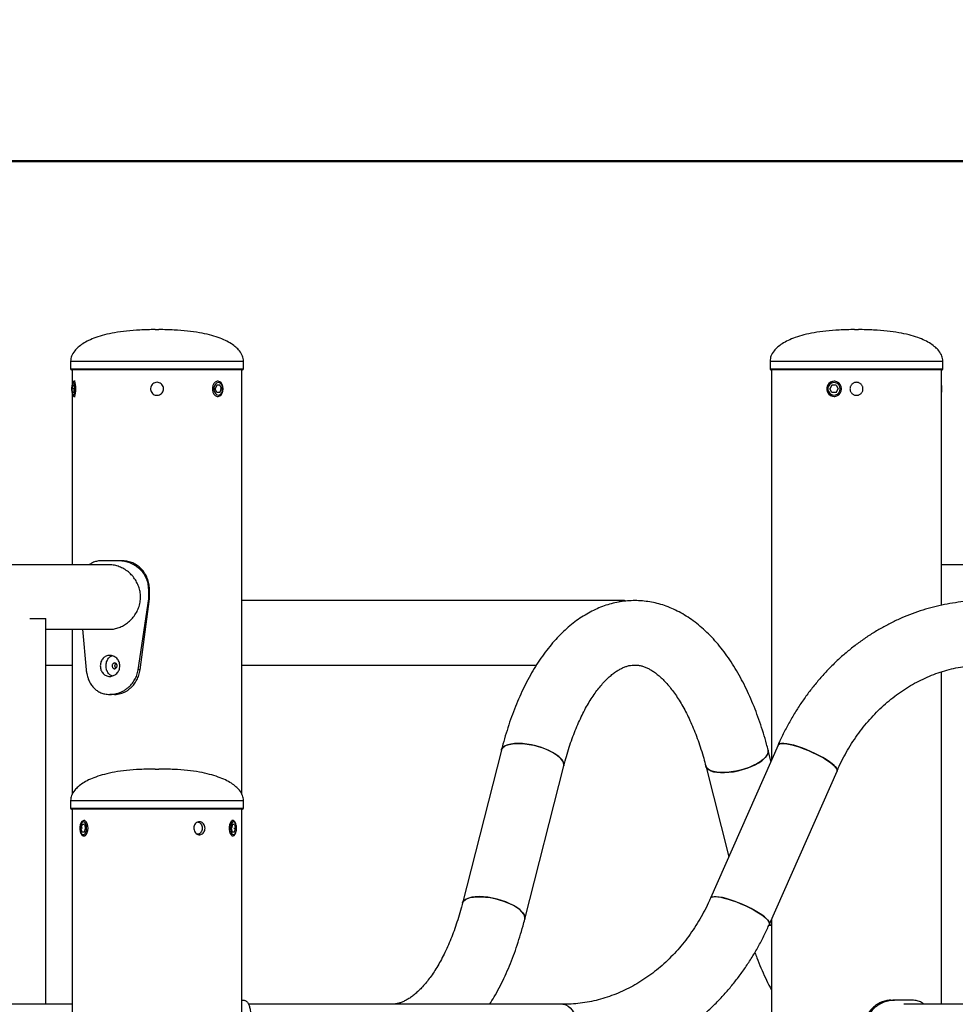
# Model space of a CAD drawing. Units: millimetres. Extents: x 0 to 59.4, y 0 to 42.1.
# Drawn here: x 17 to 18.3, y 11.5 to 12.8 of the extents above; entities that cross this region are included whole.
import ezdxf

# ---------------------------------------------------------------- set-up
doc = ezdxf.new("R2010")
doc.units = ezdxf.units.MM
doc.layers.add('LE_NORM', color=179, linetype='Continuous', lineweight=50)
doc.styles.add('SLDTEXTSTYLE0', font='TXT', dxfattribs={"width": 0.605})
doc.dimstyles.new('SLDDIMSTYLE4', dxfattribs={"dimtxt": 0.35, "dimasz": 0.3, "dimexe": 0, "dimexo": 0.0625, "dimgap": 0.0875, "dimtad": 0, "dimtih": 1, "dimtoh": 1, "dimdec": 0, "dimlfac": 40, "dimrnd": 1e-09, "dimzin": 12, "dimdsep": 46, "dimtxsty": 'SLDTEXTSTYLE0', "dimsah": 1, "dimcen": 0.09, "dimadec": 0, "dimazin": 3, "dimtfac": 1, "dimtofl": 0, "dimtmove": 0, "dimatfit": 3, "dimfxl": 0, "dimfrac": 2, "dimtolj": 1, "dimtzin": 12, "dimarcsym": 0})

# ---------------------------------------------------------------- blocks, each defined once
blk = doc.blocks.new('_D_24')
at = {"layer": 'LE_NORM'}
for p, q in [((16.0709, 12.6019), (26.9176, 12.6019)), ((26.7176, 10.104), (26.7176, 12.6019))]:
    blk.add_line(p, q, dxfattribs=at)
blk.add_solid([(26.7176, 12.6019), (26.6176, 12.3019), (26.8176, 12.3019)], dxfattribs=at)
at = {"layer": 'LE_NORM', "insert": (26.9176, 12.7808), "char_height": 0.35, "attachment_point": 1, "style": 'SLDTEXTSTYLE0'}
blk.add_mtext('223', dxfattribs=at)

msp = doc.modelspace()

# ---------------------------------------------------------------- linework, layer by layer
at = {"color": 7, "linetype": 'Continuous', "lineweight": 25}
for p, q in [((17.2193, 12.3815), (17.2236, 12.3815)), ((17.2236, 12.3815), (17.2243, 12.3815)), ((18.1344, 12.3815), (18.1394, 12.3815)), ((17.1087, 12.3402), (17.1087, 12.3302)), ((17.3349, 12.3302), (17.3349, 12.3402)), ((18.0238, 12.3402), (18.0238, 12.3302)), ((18.25, 12.3302), (18.25, 12.3402)), ((17.3009, 12.329), (17.1099, 12.329)), ((17.1107, 12.329), (17.1107, 12.31)), ((17.3337, 12.329), (17.3009, 12.329)), ((17.3329, 11.773), (17.3329, 12.329)), ((18.2488, 12.329), (18.025, 12.329)), ((18.0258, 12.329), (18.0258, 11.8185)), ((18.248, 12.0208), (18.248, 12.329)), ((17.1114, 12.309), (17.1107, 12.304)), ((17.1119, 12.3128), (17.1112, 12.3113)), ((17.1129, 12.309), (17.1114, 12.309)), ((17.1129, 12.309), (17.1137, 12.304)), ((17.1145, 12.314), (17.1131, 12.314)), ((17.3001, 12.309), (17.298, 12.304)), ((17.3041, 12.309), (17.3001, 12.309)), ((17.3014, 12.314), (17.3004, 12.314)), ((17.3041, 12.309), (17.3062, 12.304)), ((18.1047, 12.309), (18.1019, 12.304)), ((18.1103, 12.309), (18.1047, 12.309)), ((18.1081, 12.314), (18.1078, 12.314)), ((18.1103, 12.309), (18.1131, 12.304)), ((17.1114, 12.299), (17.1107, 12.304)), ((17.1131, 12.304), (17.1107, 12.304)), ((17.1107, 12.298), (17.1107, 12.0736)), ((17.1112, 12.2967), (17.1119, 12.2951)), ((17.1129, 12.299), (17.1114, 12.299)), ((17.1129, 12.299), (17.1137, 12.304)), ((17.1131, 12.294), (17.1145, 12.294)), ((17.3001, 12.299), (17.298, 12.304)), ((17.3041, 12.299), (17.3001, 12.299)), ((17.3004, 12.294), (17.3014, 12.294)), ((17.3041, 12.299), (17.3062, 12.304)), ((17.3044, 12.304), (17.3062, 12.304)), ((18.1047, 12.299), (18.1019, 12.304)), ((18.1026, 12.304), (18.1019, 12.304)), ((18.1103, 12.299), (18.1047, 12.299)), ((18.1078, 12.294), (18.1081, 12.294)), ((18.1103, 12.299), (18.1131, 12.304)), ((17.16, 12.0736), (16.0829, 12.0736)), ((17.172, 12.079), (17.1487, 12.079)), ((17.177, 12.079), (17.172, 12.079)), ((18.4435, 12.0736), (18.248, 12.0736)), ((17.2109, 12.029), (17.2109, 12.0415)), ((17.212, 12.0415), (17.2109, 12.0415)), ((17.212, 12.029), (17.212, 12.0415)), ((17.1972, 11.9363), (17.2109, 12.029)), ((17.1996, 11.9363), (17.212, 12.029)), ((17.212, 12.029), (17.2109, 12.029)), ((17.832, 12.0269), (17.3329, 12.0269)), ((17.0555, 12.0033), (17.0762, 12.0033)), ((17.0762, 11.4986), (17.0762, 12.0033)), ((17.0762, 11.9894), (17.16, 11.9894)), ((17.1107, 11.9894), (17.1107, 11.773)), ((17.1243, 11.9894), (17.1291, 11.9364)), ((17.0762, 11.9426), (17.1107, 11.9426)), ((17.1996, 11.9363), (17.1972, 11.9363)), ((17.3329, 11.9426), (17.7182, 11.9426)), ((18.248, 11.4986), (18.248, 11.9337)), ((17.1599, 11.904), (17.1599, 11.904)), ((17.1662, 11.904), (17.1599, 11.904)), ((17.6723, 11.8313), (17.6213, 11.6308)), ((18.0343, 11.8379), (17.9459, 11.6374)), ((18.025, 11.8168), (18.0213, 11.8313)), ((17.2193, 11.8065), (17.224, 11.8065)), ((17.224, 11.8065), (17.2243, 11.8065)), ((17.7029, 11.61), (17.754, 11.8105)), ((17.9397, 11.8105), (17.9699, 11.6918)), ((18.023, 11.6034), (18.1114, 11.8039)), ((17.1087, 11.7652), (17.1087, 11.7552)), ((17.3349, 11.7552), (17.3349, 11.7652)), ((17.3204, 11.754), (17.1099, 11.754)), ((17.1107, 11.754), (17.1107, 11.7375)), ((17.3337, 11.754), (17.3204, 11.754)), ((17.3329, 5.849), (17.3329, 11.754)), ((17.1274, 11.739), (17.1262, 11.739)), ((17.321, 11.739), (17.3198, 11.739)), ((17.1238, 11.734), (17.1223, 11.729)), ((17.1238, 11.724), (17.1223, 11.729)), ((17.1245, 11.729), (17.1223, 11.729)), ((17.1269, 11.734), (17.1238, 11.734)), ((17.1269, 11.734), (17.1284, 11.729)), ((17.1269, 11.724), (17.1284, 11.729)), ((17.3205, 11.734), (17.3191, 11.729)), ((17.3205, 11.724), (17.3191, 11.729)), ((17.3232, 11.734), (17.3205, 11.734)), ((17.3224, 11.729), (17.3246, 11.729)), ((17.3232, 11.734), (17.3246, 11.729)), ((17.3232, 11.724), (17.3246, 11.729)), ((17.3255, 11.7321), (17.3254, 11.7327)), ((17.3254, 11.7253), (17.3255, 11.7259)), ((17.1107, 11.7206), (17.1107, 5.8931)), ((17.1269, 11.724), (17.1238, 11.724)), ((17.1262, 11.719), (17.1274, 11.719)), ((17.3198, 11.719), (17.321, 11.719)), ((17.3232, 11.724), (17.3205, 11.724)), ((18.0258, 11.6097), (18.0258, 10.104)), ((18.0222, 11.6018), (18.0258, 11.6023)), ((17.1107, 11.4986), (16.0336, 11.4986)), ((17.3329, 11.504), (17.335, 11.504)), ((17.7529, 11.4986), (17.3416, 11.4986)), ((18.1817, 11.504), (18.1867, 11.504)), ((18.21, 11.504), (18.1867, 11.504)), ((18.6574, 11.4986), (18.1987, 11.4986))]:
    msp.add_line(p, q, dxfattribs=at)
at = {"color": 8, "linetype": 'Continuous', "lineweight": 25}
for p, q in [((17.1087, 12.3402), (17.3018, 12.3402)), ((17.1087, 12.3302), (17.3018, 12.3302)), ((17.3018, 12.3402), (17.3349, 12.3402)), ((17.3018, 12.3302), (17.3349, 12.3302)), ((18.0238, 12.3402), (18.25, 12.3402)), ((18.0238, 12.3302), (18.25, 12.3302)), ((17.1087, 11.7652), (17.3215, 11.7652)), ((17.3215, 11.7652), (17.3349, 11.7652)), ((17.1087, 11.7552), (17.3215, 11.7552)), ((17.3215, 11.7552), (17.3349, 11.7552)), ((17.2742, 11.7215), (17.2771, 11.7215))]:
    msp.add_line(p, q, dxfattribs=at)
at = {"color": 7, "linetype": 'Continuous', "lineweight": 25, "flags": 128}
for points in [[(17.1143, 12.304), (17.1142, 12.3067), (17.1138, 12.3091), (17.1133, 12.3109), (17.1127, 12.312), (17.112, 12.3122), (17.1113, 12.3116), (17.1107, 12.3101), (17.1103, 12.3079), (17.11, 12.3054), (17.11, 12.3026), (17.1103, 12.3001), (17.1107, 12.2979), (17.1113, 12.2964), (17.112, 12.2957), (17.1127, 12.296), (17.1133, 12.2971), (17.1138, 12.2989), (17.1142, 12.3013), (17.1143, 12.304)], [(17.1157, 12.304), (17.1156, 12.3069), (17.1153, 12.3096), (17.1147, 12.3118), (17.1141, 12.3133), (17.1133, 12.314), (17.1125, 12.3137), (17.1119, 12.3128)], [(17.3085, 12.304), (17.3081, 12.3069), (17.3072, 12.3096), (17.3058, 12.3118), (17.304, 12.3133), (17.3019, 12.314), (17.2998, 12.3137), (17.2979, 12.3127), (17.2962, 12.3108), (17.295, 12.3083), (17.2944, 12.3055), (17.2944, 12.3025), (17.295, 12.2997), (17.2962, 12.2972), (17.2979, 12.2953), (17.2998, 12.2942), (17.3019, 12.294), (17.304, 12.2947), (17.3058, 12.2962), (17.3072, 12.2984), (17.3081, 12.301), (17.3085, 12.304)], [(17.3079, 12.304), (17.3076, 12.3067), (17.3067, 12.3091), (17.3053, 12.3109), (17.3035, 12.312), (17.3016, 12.3122), (17.2997, 12.3116), (17.2981, 12.3101), (17.2969, 12.3079), (17.2963, 12.3054), (17.2963, 12.3026), (17.2969, 12.3001), (17.2981, 12.2979), (17.2997, 12.2964), (17.3016, 12.2957), (17.3035, 12.296), (17.3053, 12.2971), (17.3067, 12.2989), (17.3076, 12.3013), (17.3079, 12.304)], [(18.1174, 12.304), (18.117, 12.3069), (18.1157, 12.3096), (18.1138, 12.3118), (18.1113, 12.3133), (18.1085, 12.314), (18.1056, 12.3137), (18.1029, 12.3127), (18.1007, 12.3108), (18.0991, 12.3083), (18.0982, 12.3055), (18.0982, 12.3025), (18.0991, 12.2997), (18.1007, 12.2972), (18.1029, 12.2953), (18.1056, 12.2942), (18.1085, 12.294), (18.1113, 12.2947), (18.1138, 12.2962), (18.1157, 12.2984), (18.117, 12.301), (18.1174, 12.304)], [(18.1155, 12.304), (18.1151, 12.3067), (18.1138, 12.3091), (18.1119, 12.3109), (18.1095, 12.312), (18.1068, 12.3122), (18.1043, 12.3116), (18.1021, 12.3101), (18.1005, 12.3079), (18.0996, 12.3054), (18.0996, 12.3026), (18.1005, 12.3001), (18.1021, 12.2979), (18.1043, 12.2964), (18.1068, 12.2957), (18.1095, 12.296), (18.1119, 12.2971), (18.1138, 12.2989), (18.1151, 12.3013), (18.1155, 12.304)], [(17.1119, 12.2951), (17.1125, 12.2942), (17.1133, 12.294), (17.1141, 12.2947), (17.1147, 12.2962), (17.1153, 12.2984), (17.1156, 12.301), (17.1157, 12.304)], [(17.6944, 11.84), (17.6893, 11.8398), (17.6847, 11.8392), (17.6807, 11.8382), (17.6774, 11.8368), (17.6748, 11.8351), (17.6731, 11.8331), (17.6723, 11.8313)], [(17.6723, 11.8313), (17.6726, 11.832), (17.6739, 11.8341), (17.676, 11.836), (17.6789, 11.8375), (17.6826, 11.8387), (17.6869, 11.8395), (17.6918, 11.8399), (17.6971, 11.8399), (17.7028, 11.8395), (17.7086, 11.8387), (17.7146, 11.8375), (17.7206, 11.836), (17.7264, 11.8341), (17.7319, 11.832), (17.737, 11.8296), (17.7416, 11.827), (17.7456, 11.8243), (17.7489, 11.8216), (17.7515, 11.8188), (17.7532, 11.816), (17.7541, 11.8134), (17.7541, 11.8109), (17.754, 11.8105)], [(17.754, 11.8105), (17.7542, 11.8121), (17.7537, 11.8147), (17.7524, 11.8174), (17.7503, 11.8202), (17.7474, 11.823), (17.7437, 11.8257), (17.7394, 11.8283), (17.7345, 11.8308), (17.7292, 11.8331), (17.7235, 11.8351), (17.7176, 11.8368), (17.7116, 11.8382), (17.7057, 11.8392), (17.6999, 11.8398), (17.6944, 11.84)], [(17.9397, 11.8105), (17.9399, 11.8097), (17.9412, 11.8076), (17.9433, 11.8057), (17.9463, 11.8042), (17.9499, 11.803), (17.9542, 11.8022), (17.9591, 11.8018), (17.9644, 11.8018), (17.9701, 11.8022), (17.976, 11.803), (17.982, 11.8042), (17.9879, 11.8057), (17.9937, 11.8076), (17.9992, 11.8097), (18.0043, 11.8121), (18.009, 11.8147), (18.013, 11.8174), (18.0163, 11.8202), (18.0188, 11.823), (18.0205, 11.8257), (18.0214, 11.8283), (18.0214, 11.8308), (18.0213, 11.8313)], [(18.0213, 11.8313), (18.0215, 11.8296), (18.0211, 11.827), (18.0198, 11.8243), (18.0176, 11.8216), (18.0147, 11.8188), (18.011, 11.816), (18.0067, 11.8134), (18.0018, 11.8109), (17.9965, 11.8086), (17.9909, 11.8066), (17.985, 11.8049), (17.979, 11.8036), (17.973, 11.8026), (17.9672, 11.802), (17.9617, 11.8018)], [(18.0343, 11.8379), (18.0345, 11.8382), (18.0356, 11.8392), (18.0376, 11.8398), (18.0403, 11.84)], [(18.1114, 11.8039), (18.1116, 11.8049), (18.1111, 11.8066), (18.1098, 11.8086), (18.1077, 11.8109), (18.1049, 11.8134), (18.1014, 11.816), (18.0973, 11.8188), (18.0927, 11.8216), (18.0876, 11.8243), (18.0823, 11.827), (18.0767, 11.8296), (18.071, 11.832), (18.0654, 11.8341), (18.06, 11.836), (18.0548, 11.8375), (18.05, 11.8387), (18.0457, 11.8395), (18.0419, 11.8399), (18.0389, 11.8399), (18.0365, 11.8395), (18.0349, 11.8387), (18.0343, 11.8379)], [(18.0403, 11.84), (18.0437, 11.8398), (18.0478, 11.8392), (18.0523, 11.8382), (18.0573, 11.8368), (18.0627, 11.8351), (18.0682, 11.8331), (18.0739, 11.8308), (18.0795, 11.8283), (18.085, 11.8257), (18.0902, 11.823), (18.0951, 11.8202), (18.0994, 11.8174), (18.1033, 11.8147), (18.1064, 11.8121), (18.1089, 11.8097), (18.1106, 11.8076), (18.1114, 11.8057), (18.1115, 11.8042), (18.1114, 11.8039)], [(17.9617, 11.8018), (17.9566, 11.802), (17.952, 11.8026), (17.948, 11.8036), (17.9447, 11.8049), (17.9422, 11.8066), (17.9404, 11.8086), (17.9397, 11.8105)], [(17.1315, 11.729), (17.1312, 11.7319), (17.1305, 11.7346), (17.1295, 11.7368), (17.1281, 11.7383), (17.1266, 11.739), (17.125, 11.7387), (17.1235, 11.7377), (17.1223, 11.7358), (17.1214, 11.7333), (17.121, 11.7305), (17.121, 11.7275), (17.1214, 11.7247), (17.1223, 11.7222), (17.1235, 11.7203), (17.125, 11.7192), (17.1266, 11.719), (17.1281, 11.7197), (17.1295, 11.7212), (17.1305, 11.7234), (17.1312, 11.726), (17.1315, 11.729)], [(17.3254, 11.7327), (17.3249, 11.7346), (17.3239, 11.7368), (17.3227, 11.7383), (17.3214, 11.739), (17.3199, 11.7387), (17.3186, 11.7377), (17.3175, 11.7358), (17.3167, 11.7333), (17.3163, 11.7305), (17.3163, 11.7275), (17.3167, 11.7247), (17.3175, 11.7222), (17.3186, 11.7203), (17.3199, 11.7192), (17.3214, 11.719), (17.3227, 11.7197), (17.3239, 11.7212), (17.3249, 11.7234), (17.3254, 11.7253)], [(17.1297, 11.729), (17.1295, 11.7317), (17.1288, 11.7341), (17.1277, 11.7359), (17.1264, 11.737), (17.125, 11.7372), (17.1236, 11.7366), (17.1224, 11.7351), (17.1215, 11.7329), (17.121, 11.7304), (17.121, 11.7276), (17.1215, 11.7251), (17.1224, 11.7229), (17.1236, 11.7214), (17.125, 11.7207), (17.1264, 11.721), (17.1277, 11.7221), (17.1288, 11.7239), (17.1295, 11.7263), (17.1297, 11.729)], [(17.3258, 11.729), (17.3256, 11.7317), (17.325, 11.7341), (17.324, 11.7359), (17.3228, 11.737), (17.3216, 11.7372), (17.3203, 11.7366), (17.3192, 11.7351), (17.3184, 11.7329), (17.318, 11.7304), (17.318, 11.7276), (17.3184, 11.7251), (17.3192, 11.7229), (17.3203, 11.7214), (17.3216, 11.7207), (17.3228, 11.721), (17.324, 11.7221), (17.325, 11.7239), (17.3256, 11.7263), (17.3258, 11.729)], [(17.6433, 11.6395), (17.6382, 11.6393), (17.6336, 11.6387), (17.6296, 11.6377), (17.6263, 11.6363), (17.6238, 11.6346), (17.6221, 11.6326), (17.6213, 11.6308)], [(17.6213, 11.6308), (17.6215, 11.6315), (17.6228, 11.6336), (17.6249, 11.6355), (17.6279, 11.637), (17.6315, 11.6382), (17.6358, 11.639), (17.6407, 11.6394), (17.646, 11.6394), (17.6517, 11.639), (17.6576, 11.6382), (17.6636, 11.637), (17.6695, 11.6355), (17.6753, 11.6336), (17.6808, 11.6315), (17.686, 11.6291), (17.6906, 11.6265), (17.6946, 11.6238), (17.6979, 11.6211), (17.7004, 11.6183), (17.7021, 11.6155), (17.703, 11.6129), (17.703, 11.6104), (17.7029, 11.61)], [(17.7029, 11.61), (17.7031, 11.6116), (17.7027, 11.6142), (17.7014, 11.6169), (17.6992, 11.6197), (17.6963, 11.6225), (17.6926, 11.6252), (17.6883, 11.6278), (17.6835, 11.6303), (17.6781, 11.6326), (17.6725, 11.6346), (17.6666, 11.6363), (17.6606, 11.6377), (17.6546, 11.6387), (17.6488, 11.6393), (17.6433, 11.6395)], [(17.9459, 11.6374), (17.946, 11.6377), (17.9472, 11.6387), (17.9492, 11.6393), (17.9519, 11.6395)], [(18.023, 11.6034), (18.0231, 11.6044), (18.0227, 11.6061), (18.0214, 11.6081), (18.0193, 11.6104), (18.0165, 11.6129), (18.013, 11.6155), (18.0089, 11.6183), (18.0043, 11.6211), (17.9992, 11.6238), (17.9938, 11.6265), (17.9883, 11.6291), (17.9826, 11.6315), (17.977, 11.6336), (17.9716, 11.6355), (17.9664, 11.637), (17.9616, 11.6382), (17.9573, 11.639), (17.9535, 11.6394), (17.9505, 11.6394), (17.9481, 11.639), (17.9465, 11.6382), (17.9459, 11.6374)], [(17.9519, 11.6395), (17.9553, 11.6393), (17.9593, 11.6387), (17.9639, 11.6377), (17.9689, 11.6363), (17.9743, 11.6346), (17.9798, 11.6326), (17.9855, 11.6303), (17.9911, 11.6278), (17.9966, 11.6252), (18.0018, 11.6225), (18.0066, 11.6197), (18.011, 11.6169), (18.0148, 11.6142), (18.018, 11.6116), (18.0205, 11.6092), (18.0221, 11.6071), (18.023, 11.6052), (18.0231, 11.6037), (18.023, 11.6034)], [(18.0258, 11.6023), (18.0241, 11.6021), (18.0223, 11.6018)], [(17.7529, 11.4986), (17.7537, 11.4986), (17.7567, 11.4979), (17.7597, 11.4964), (17.7625, 11.494), (17.7651, 11.4908), (17.7675, 11.4868), (17.7696, 11.4822), (17.7713, 11.4771), (17.7726, 11.4715), (17.7734, 11.4656), (17.7739, 11.4596), (17.7739, 11.4534), (17.7734, 11.4473), (17.7726, 11.4414), (17.7713, 11.4359), (17.7696, 11.4307), (17.7675, 11.4262), (17.7651, 11.4222), (17.7625, 11.419), (17.7597, 11.4166), (17.7567, 11.4151), (17.7537, 11.4144), (17.7529, 11.4144)]]:
    msp.add_lwpolyline(points, dxfattribs=at)
at = {"color": 7, "linetype": 'Continuous', "lineweight": 25}
for centre, radius, start, end in [((17.1099, 12.3302), 0.00125, 180, 270), ((17.3337, 12.3302), 0.00125, 270, 0), ((18.025, 12.3302), 0.00125, 180, 270), ((18.2488, 12.3302), 0.00125, 270, 0), ((18.2227, 12.304), 0.026, 346.5773, 13.4227), ((18.2109, 12.304), 0.0373, 354.6489, 5.3511), ((17.832, 12.0158), 0.0111, 71.3897, 119.2053), ((17.1099, 11.7552), 0.00125, 180, 270), ((17.3337, 11.7552), 0.00125, 270, 0)]:
    msp.add_arc(centre, radius, start, end, dxfattribs=at)
for points, knots in [([(17.2193, 12.3815), (17.2127, 12.3814), (17.2001, 12.3812), (17.1824, 12.3798), (17.1669, 12.3777), (17.1536, 12.3748), (17.1422, 12.3714), (17.1326, 12.3675), (17.1249, 12.3633), (17.1187, 12.3587), (17.1136, 12.3535), (17.1096, 12.3474), (17.109, 12.3425), (17.1087, 12.3402)], [0, 0, 0, 0, 0.1579233, 0.2978142, 0.420971, 0.5287034, 0.6223371, 0.7032191, 0.7727244, 0.8322636, 0.8832894, 0.9469987, 1, 1, 1, 1]), ([(17.3349, 12.3402), (17.3347, 12.3425), (17.334, 12.3474), (17.3301, 12.3535), (17.3249, 12.3587), (17.3188, 12.3633), (17.311, 12.3675), (17.3015, 12.3714), (17.2901, 12.3748), (17.2767, 12.3777), (17.2612, 12.3798), (17.2435, 12.3812), (17.231, 12.3814), (17.2243, 12.3815)], [0, 0, 0, 0, 0.053001, 0.116711, 0.167736, 0.227276, 0.296781, 0.377663, 0.471297, 0.579029, 0.702186, 0.842077, 1, 1, 1, 1]), ([(18.1344, 12.3815), (18.1277, 12.3814), (18.1152, 12.3812), (18.0975, 12.3798), (18.082, 12.3777), (18.0686, 12.3748), (18.0572, 12.3714), (18.0477, 12.3675), (18.0399, 12.3633), (18.0338, 12.3587), (18.0286, 12.3535), (18.0246, 12.3474), (18.024, 12.3425), (18.0238, 12.3402)], [0, 0, 0, 0, 0.157923, 0.297814, 0.420971, 0.528703, 0.622337, 0.703219, 0.772724, 0.832264, 0.883289, 0.946999, 1, 1, 1, 1]), ([(18.25, 12.3402), (18.2497, 12.3425), (18.2491, 12.3474), (18.2451, 12.3535), (18.24, 12.3587), (18.2338, 12.3633), (18.2261, 12.3675), (18.2165, 12.3714), (18.2051, 12.3748), (18.1918, 12.3777), (18.1763, 12.3798), (18.1586, 12.3812), (18.146, 12.3814), (18.1394, 12.3815)], [0, 0, 0, 0, 0.0530013, 0.1167106, 0.1677364, 0.2272756, 0.2967809, 0.3776629, 0.4712966, 0.579029, 0.7021858, 0.8420767, 1, 1, 1, 1]), ([(17.2303, 12.304), (17.2302, 12.303), (17.23, 12.3011), (17.2286, 12.2986), (17.2264, 12.2967), (17.2237, 12.2955), (17.2208, 12.2954), (17.218, 12.2962), (17.2157, 12.2979), (17.214, 12.3003), (17.2132, 12.3031), (17.2134, 12.306), (17.2145, 12.3086), (17.2164, 12.3108), (17.219, 12.3122), (17.2219, 12.3127), (17.2247, 12.3121), (17.2273, 12.3107), (17.2292, 12.3086), (17.2302, 12.3062), (17.2303, 12.3046), (17.2303, 12.304)], [0, 0, 0, 0, 0.053582, 0.10716, 0.160836, 0.214577, 0.268211, 0.321734, 0.375314, 0.429031, 0.482752, 0.536336, 0.589857, 0.643486, 0.697226, 0.750907, 0.804452, 0.857995, 0.911674, 0.965414, 1, 1, 1, 1]), ([(18.1454, 12.304), (18.1454, 12.3034), (18.1453, 12.3029), (18.1451, 12.3018), (18.1449, 12.3012), (18.1445, 12.3002), (18.1443, 12.2997), (18.1436, 12.2988), (18.1433, 12.2984), (18.1425, 12.2976), (18.1421, 12.2972), (18.1411, 12.2966), (18.1406, 12.2964), (18.1396, 12.2959), (18.1391, 12.2958), (18.138, 12.2955), (18.1374, 12.2955), (18.1363, 12.2955), (18.1358, 12.2955), (18.1347, 12.2958), (18.1341, 12.2959), (18.1331, 12.2963), (18.1326, 12.2966), (18.1317, 12.2972), (18.1313, 12.2976), (18.1305, 12.2984), (18.1301, 12.2988), (18.1295, 12.2997), (18.1292, 12.3002), (18.1288, 12.3012), (18.1287, 12.3018), (18.1284, 12.3029), (18.1284, 12.3034), (18.1284, 12.3045), (18.1284, 12.3051), (18.1287, 12.3062), (18.1288, 12.3067), (18.1292, 12.3078), (18.1295, 12.3082), (18.1301, 12.3092), (18.1305, 12.3096), (18.1313, 12.3104), (18.1317, 12.3107), (18.1326, 12.3114), (18.1331, 12.3116), (18.1341, 12.3121), (18.1347, 12.3122), (18.1358, 12.3124), (18.1363, 12.3125), (18.1374, 12.3125), (18.138, 12.3124), (18.1391, 12.3122), (18.1396, 12.3121), (18.1406, 12.3116), (18.1411, 12.3114), (18.1421, 12.3108), (18.1425, 12.3104), (18.1433, 12.3096), (18.1436, 12.3092), (18.1443, 12.3083), (18.1445, 12.3078), (18.1449, 12.3067), (18.1451, 12.3062), (18.1453, 12.3051), (18.1454, 12.3046), (18.1454, 12.304)], [0, 0, 0, 0, 0.03125, 0.03125, 0.0625, 0.0625, 0.09375, 0.09375, 0.125, 0.125, 0.15625, 0.15625, 0.1875, 0.1875, 0.21875, 0.21875, 0.25, 0.25, 0.28125, 0.28125, 0.3125, 0.3125, 0.34375, 0.34375, 0.375, 0.375, 0.40625, 0.40625, 0.4375, 0.4375, 0.46875, 0.46875, 0.5, 0.5, 0.53125, 0.53125, 0.5625, 0.5625, 0.59375, 0.59375, 0.625, 0.625, 0.65625, 0.65625, 0.6875, 0.6875, 0.71875, 0.71875, 0.75, 0.75, 0.78125, 0.78125, 0.8125, 0.8125, 0.84375, 0.84375, 0.875, 0.875, 0.90625, 0.90625, 0.9375, 0.9375, 0.96875, 0.96875, 1, 1, 1, 1]), ([(17.1487, 12.079), (17.1476, 12.0789), (17.1454, 12.0788), (17.1425, 12.0783), (17.1398, 12.0775), (17.1366, 12.0762), (17.1345, 12.0746), (17.1332, 12.0736)], [0, 0, 0, 0, 0.20664, 0.367717, 0.530545, 0.708197, 1, 1, 1, 1]), ([(17.16, 11.9895), (17.1611, 11.9895), (17.1641, 11.9894), (17.1692, 11.9905), (17.1751, 11.9926), (17.1808, 11.9958), (17.1861, 12), (17.1909, 12.0051), (17.1949, 12.011), (17.198, 12.0176), (17.1998, 12.0245), (17.2004, 12.0316), (17.1998, 12.0385), (17.198, 12.0451), (17.1953, 12.0512), (17.1916, 12.057), (17.187, 12.0622), (17.1816, 12.0666), (17.1756, 12.0701), (17.1693, 12.0725), (17.164, 12.0736), (17.161, 12.0735), (17.16, 12.0735)], [0, 0, 0, 0, 0.028039, 0.07799, 0.129357, 0.180036, 0.232054, 0.28519, 0.339815, 0.393666, 0.449229, 0.500552, 0.55348, 0.603028, 0.653929, 0.705139, 0.757696, 0.811429, 0.866733, 0.920047, 0.975066, 1, 1, 1, 1]), ([(17.2109, 12.0415), (17.2108, 12.043), (17.2107, 12.0456), (17.2101, 12.0494), (17.2091, 12.0528), (17.2073, 12.0575), (17.204, 12.063), (17.1989, 12.0686), (17.193, 12.0731), (17.1864, 12.0764), (17.1793, 12.0785), (17.1745, 12.0788), (17.172, 12.079)], [0, 0, 0, 0, 0.072157, 0.129261, 0.187017, 0.249596, 0.374501, 0.500238, 0.621566, 0.742569, 0.867438, 1, 1, 1, 1]), ([(17.212, 12.0415), (17.2119, 12.043), (17.2118, 12.0456), (17.2113, 12.0494), (17.2104, 12.0528), (17.2087, 12.0574), (17.2058, 12.0629), (17.2013, 12.0686), (17.196, 12.0731), (17.1901, 12.0763), (17.1837, 12.0784), (17.1793, 12.0788), (17.177, 12.079)], [0, 0, 0, 0, 0.076128, 0.136273, 0.196808, 0.261985, 0.390498, 0.517287, 0.637182, 0.754569, 0.874051, 1, 1, 1, 1]), ([(18.0213, 11.8313), (18.0206, 11.8339), (18.0187, 11.8414), (18.0151, 11.8537), (18.0105, 11.8679), (18.0055, 11.8817), (18.0002, 11.8951), (17.9944, 11.908), (17.9882, 11.9205), (17.9817, 11.9324), (17.9748, 11.9439), (17.9675, 11.9547), (17.9598, 11.9649), (17.9518, 11.9745), (17.9434, 11.9833), (17.9347, 11.9914), (17.9258, 11.9987), (17.9166, 12.0052), (17.9073, 12.0108), (17.8978, 12.0156), (17.8882, 12.0196), (17.8786, 12.0227), (17.8689, 12.0249), (17.8592, 12.0263), (17.8495, 12.027), (17.8398, 12.0268), (17.8303, 12.0258), (17.8208, 12.0241), (17.8114, 12.0216), (17.8021, 12.0183), (17.7929, 12.0142), (17.7839, 12.0094), (17.775, 12.0038), (17.7662, 11.9975), (17.7577, 11.9903), (17.7494, 11.9824), (17.7413, 11.9738), (17.7335, 11.9644), (17.7259, 11.9543), (17.7187, 11.9436), (17.7118, 11.9323), (17.7053, 11.9203), (17.6992, 11.9079), (17.6934, 11.8949), (17.688, 11.8815), (17.6831, 11.8677), (17.6785, 11.8535), (17.6749, 11.8413), (17.673, 11.8338), (17.6723, 11.8313)], [0, 0, 0, 0, 0.011847, 0.034283, 0.05677, 0.079319, 0.101933, 0.124616, 0.147367, 0.170181, 0.193046, 0.215945, 0.238836, 0.261669, 0.284386, 0.306917, 0.329188, 0.351135, 0.372708, 0.393882, 0.41466, 0.435068, 0.455154, 0.47498, 0.494618, 0.514145, 0.533637, 0.553152, 0.57277, 0.592565, 0.612605, 0.632945, 0.65363, 0.674683, 0.696105, 0.717876, 0.739956, 0.762286, 0.784805, 0.807448, 0.830162, 0.852897, 0.875615, 0.898296, 0.920927, 0.943504, 0.966024, 0.988489, 1, 1, 1, 1]), ([(18.3118, 12.0267), (18.3111, 12.0267), (18.3056, 12.027), (18.2952, 12.0268), (18.2807, 12.026), (18.2663, 12.0243), (18.2519, 12.0218), (18.2377, 12.0186), (18.2236, 12.0146), (18.2097, 12.0098), (18.196, 12.0043), (18.1826, 11.998), (18.1695, 11.991), (18.1566, 11.9833), (18.1441, 11.975), (18.132, 11.9659), (18.1202, 11.9562), (18.1089, 11.9458), (18.098, 11.9349), (18.0877, 11.9233), (18.0778, 11.9112), (18.0684, 11.8986), (18.0596, 11.8855), (18.0514, 11.8719), (18.0437, 11.8578), (18.0381, 11.8464), (18.0351, 11.8397), (18.0343, 11.8379)], [0, 0, 0, 0, 0.005846, 0.048028, 0.090203, 0.132377, 0.174561, 0.216761, 0.258988, 0.301247, 0.343546, 0.38589, 0.428284, 0.47073, 0.513231, 0.555788, 0.5984, 0.641066, 0.683784, 0.726552, 0.769367, 0.812224, 0.855121, 0.898054, 0.941018, 0.984011, 1, 1, 1, 1]), ([(17.1476, 11.9415), (17.1476, 11.9424), (17.1477, 11.9443), (17.1484, 11.9469), (17.1496, 11.9494), (17.1517, 11.9521), (17.1551, 11.9546), (17.1599, 11.9555), (17.1649, 11.9546), (17.1685, 11.9521), (17.1709, 11.9494), (17.1722, 11.9469), (17.173, 11.9443), (17.1732, 11.9415), (17.173, 11.9387), (17.1722, 11.936), (17.1709, 11.9336), (17.1685, 11.9309), (17.1649, 11.9283), (17.1599, 11.9274), (17.1551, 11.9283), (17.1517, 11.9309), (17.1496, 11.9336), (17.1484, 11.936), (17.1477, 11.9387), (17.1476, 11.9405), (17.1476, 11.9415)], [0, 0, 0, 0, 0.031547, 0.061961, 0.092735, 0.125312, 0.187028, 0.250004, 0.312887, 0.37468, 0.407217, 0.437989, 0.46842, 0.500006, 0.531524, 0.56193, 0.592725, 0.625332, 0.687013, 0.749977, 0.812884, 0.874739, 0.907297, 0.938051, 0.968453, 1, 1, 1, 1]), ([(17.1551, 11.9415), (17.1553, 11.9433), (17.1555, 11.947), (17.1582, 11.9514), (17.1609, 11.9542), (17.1628, 11.9545), (17.1633, 11.9546)], [0, 0, 0, 0, 0.310984, 0.6190837, 0.9092667, 1, 1, 1, 1]), ([(17.1695, 11.9415), (17.1695, 11.9411), (17.1694, 11.9402), (17.1689, 11.9391), (17.168, 11.9383), (17.167, 11.9378), (17.1659, 11.9377), (17.1648, 11.9381), (17.1639, 11.9388), (17.1633, 11.9399), (17.163, 11.9411), (17.1631, 11.9424), (17.1635, 11.9435), (17.1642, 11.9445), (17.1652, 11.9451), (17.1663, 11.9453), (17.1674, 11.9451), (17.1684, 11.9445), (17.1691, 11.9435), (17.1695, 11.9424), (17.1695, 11.9418), (17.1695, 11.9415)], [0, 0, 0, 0, 0.053668, 0.107335, 0.161021, 0.21472, 0.268398, 0.322055, 0.375722, 0.429417, 0.483111, 0.53678, 0.590436, 0.644113, 0.697812, 0.751499, 0.805159, 0.85882, 0.912507, 0.966206, 1, 1, 1, 1]), ([(17.1682, 11.9385), (17.168, 11.9386), (17.1675, 11.9389), (17.1671, 11.9399), (17.1667, 11.9411), (17.1668, 11.9424), (17.1673, 11.9435), (17.1677, 11.9443), (17.1681, 11.9445), (17.1681, 11.9445)], [0, 0, 0, 0, 0.08929, 0.266994, 0.444699, 0.622304, 0.799862, 0.977502, 1, 1, 1, 1]), ([(17.1291, 11.9364), (17.1294, 11.9347), (17.1298, 11.9317), (17.1308, 11.9272), (17.1325, 11.9226), (17.1351, 11.9175), (17.1388, 11.9127), (17.1432, 11.9089), (17.1482, 11.9061), (17.1538, 11.9045), (17.1578, 11.9042), (17.1599, 11.904)], [0, 0, 0, 0, 0.092338, 0.165205, 0.250208, 0.374573, 0.50021, 0.624846, 0.746289, 0.867593, 1, 1, 1, 1]), ([(17.1633, 11.9284), (17.1628, 11.9285), (17.1609, 11.9288), (17.1582, 11.9315), (17.1555, 11.9359), (17.1553, 11.9396), (17.1551, 11.9415)], [0, 0, 0, 0, 0.090328, 0.38117, 0.689072, 1, 1, 1, 1]), ([(17.1599, 11.904), (17.1614, 11.9041), (17.1643, 11.9043), (17.1684, 11.905), (17.1724, 11.9062), (17.1763, 11.9079), (17.1801, 11.9101), (17.1843, 11.9132), (17.1887, 11.9175), (17.1926, 11.923), (17.1957, 11.9293), (17.1966, 11.9339), (17.1972, 11.9363)], [0, 0, 0, 0, 0.092215, 0.175441, 0.250106, 0.334436, 0.417484, 0.500141, 0.625701, 0.749965, 0.868552, 1, 1, 1, 1]), ([(17.1662, 11.904), (17.1675, 11.9041), (17.1701, 11.9043), (17.1738, 11.905), (17.1774, 11.9062), (17.1809, 11.9079), (17.1843, 11.9101), (17.1882, 11.9132), (17.1921, 11.9175), (17.1956, 11.9231), (17.1983, 11.9294), (17.1992, 11.9339), (17.1996, 11.9363)], [0, 0, 0, 0, 0.088013, 0.167633, 0.239423, 0.321161, 0.402445, 0.484272, 0.610511, 0.737848, 0.861395, 1, 1, 1, 1]), ([(17.754, 11.8105), (17.7545, 11.8127), (17.7562, 11.819), (17.7591, 11.8291), (17.7629, 11.8407), (17.7669, 11.8518), (17.7711, 11.8623), (17.7756, 11.8723), (17.7802, 11.8816), (17.7849, 11.8903), (17.7898, 11.8984), (17.7948, 11.9057), (17.7998, 11.9124), (17.8048, 11.9183), (17.8097, 11.9236), (17.8146, 11.9281), (17.8194, 11.932), (17.824, 11.9352), (17.8286, 11.9378), (17.8329, 11.9398), (17.8372, 11.9413), (17.8415, 11.9423), (17.8459, 11.9427), (17.8503, 11.9425), (17.8548, 11.9417), (17.8591, 11.9405), (17.8634, 11.9387), (17.8679, 11.9363), (17.8726, 11.9332), (17.8775, 11.9294), (17.8825, 11.925), (17.8875, 11.9198), (17.8925, 11.914), (17.8976, 11.9075), (17.9025, 11.9004), (17.9074, 11.8925), (17.9122, 11.884), (17.9168, 11.8749), (17.9213, 11.8651), (17.9256, 11.8548), (17.9297, 11.8439), (17.9335, 11.8325), (17.9368, 11.8213), (17.9388, 11.8138), (17.9397, 11.8105)], [0, 0, 0, 0, 0.012527, 0.036347, 0.060094, 0.083758, 0.10733, 0.130804, 0.154176, 0.177444, 0.20061, 0.223682, 0.246675, 0.269617, 0.292548, 0.315512, 0.338593, 0.361915, 0.38566, 0.410091, 0.4356, 0.462775, 0.492457, 0.525401, 0.554287, 0.580554, 0.60511, 0.628551, 0.653391, 0.677413, 0.70093, 0.724165, 0.74726, 0.770309, 0.793363, 0.816459, 0.839626, 0.86288, 0.886229, 0.909676, 0.933218, 0.956852, 0.980572, 1, 1, 1, 1]), ([(18.1114, 11.8039), (18.1123, 11.8059), (18.1151, 11.8122), (18.1202, 11.8223), (18.1269, 11.8341), (18.134, 11.8453), (18.1417, 11.8561), (18.1499, 11.8664), (18.1585, 11.8762), (18.1676, 11.8853), (18.177, 11.8939), (18.1869, 11.9018), (18.197, 11.9091), (18.2076, 11.9158), (18.2184, 11.9217), (18.2295, 11.9269), (18.2408, 11.9315), (18.2523, 11.9352), (18.264, 11.9383), (18.2758, 11.9405), (18.2877, 11.942), (18.2997, 11.9427), (18.3117, 11.9426), (18.3237, 11.9417), (18.3357, 11.9401), (18.3475, 11.9376), (18.3592, 11.9344), (18.3708, 11.9304), (18.3821, 11.9257), (18.3932, 11.9202), (18.404, 11.914), (18.4145, 11.9072), (18.4247, 11.8996), (18.4345, 11.8915), (18.4439, 11.8827), (18.4529, 11.8733), (18.4614, 11.8633), (18.4694, 11.8528), (18.477, 11.8418), (18.484, 11.8303), (18.4904, 11.8186), (18.4947, 11.8097), (18.4969, 11.8048), (18.4973, 11.8039)], [0, 0, 0, 0, 0.012372, 0.037138, 0.061911, 0.086702, 0.111517, 0.136359, 0.161235, 0.18615, 0.211111, 0.236125, 0.261198, 0.286337, 0.311546, 0.336829, 0.36219, 0.387627, 0.413138, 0.438717, 0.464355, 0.490038, 0.515751, 0.541477, 0.567192, 0.592879, 0.618523, 0.644112, 0.669636, 0.695089, 0.720468, 0.745773, 0.771006, 0.796171, 0.821273, 0.846318, 0.871312, 0.896262, 0.921172, 0.946048, 0.970896, 0.994376, 1, 1, 1, 1]), ([(17.2193, 11.8065), (17.2127, 11.8064), (17.2001, 11.8062), (17.1824, 11.8048), (17.1669, 11.8027), (17.1536, 11.7998), (17.1422, 11.7964), (17.1326, 11.7925), (17.1249, 11.7883), (17.1187, 11.7837), (17.1136, 11.7785), (17.1096, 11.7724), (17.109, 11.7675), (17.1087, 11.7652)], [0, 0, 0, 0, 0.157923, 0.297814, 0.420971, 0.528703, 0.622337, 0.703219, 0.772724, 0.832264, 0.883289, 0.946999, 1, 1, 1, 1]), ([(17.3349, 11.7652), (17.3347, 11.7675), (17.334, 11.7724), (17.3301, 11.7785), (17.3249, 11.7837), (17.3188, 11.7883), (17.311, 11.7925), (17.3015, 11.7964), (17.2901, 11.7998), (17.2767, 11.8027), (17.2612, 11.8048), (17.2435, 11.8062), (17.231, 11.8064), (17.2243, 11.8065)], [0, 0, 0, 0, 0.0530013, 0.1167106, 0.1677364, 0.2272756, 0.2967809, 0.3776629, 0.4712966, 0.579029, 0.7021858, 0.8420767, 1, 1, 1, 1]), ([(17.1107, 11.7375), (17.1107, 11.7375), (17.1107, 11.7376), (17.1107, 11.7371), (17.1108, 11.7357), (17.1109, 11.7335), (17.111, 11.7312), (17.111, 11.7296), (17.111, 11.729)], [0, 0, 0, 0, 0.0039896, 0.2180905, 0.4321857, 0.646822, 0.8617071, 1, 1, 1, 1]), ([(17.2846, 11.729), (17.2845, 11.728), (17.2843, 11.7261), (17.2831, 11.7236), (17.2813, 11.7217), (17.279, 11.7205), (17.2765, 11.7204), (17.2741, 11.7212), (17.272, 11.7229), (17.2705, 11.7253), (17.2698, 11.7281), (17.2699, 11.731), (17.2709, 11.7336), (17.2727, 11.7358), (17.2749, 11.7372), (17.2774, 11.7377), (17.2799, 11.7371), (17.282, 11.7357), (17.2836, 11.7336), (17.2845, 11.7312), (17.2845, 11.7296), (17.2846, 11.729)], [0, 0, 0, 0, 0.0535817, 0.1071595, 0.160836, 0.2145771, 0.2682112, 0.3217342, 0.3753143, 0.4290311, 0.4827516, 0.536336, 0.5898571, 0.6434863, 0.6972263, 0.7509073, 0.8044519, 0.857995, 0.9116736, 0.9654143, 1, 1, 1, 1]), ([(17.111, 11.729), (17.111, 11.728), (17.111, 11.7261), (17.1109, 11.7236), (17.1108, 11.7217), (17.1107, 11.7206), (17.1107, 11.7206), (17.1107, 11.7206)], [0, 0, 0, 0, 0.21441, 0.428805, 0.643595, 0.858643, 1, 1, 1, 1]), ([(17.2755, 11.7371), (17.2757, 11.7371), (17.2767, 11.7369), (17.2783, 11.7357), (17.2799, 11.7336), (17.2807, 11.7312), (17.2808, 11.7296), (17.2808, 11.729)], [0, 0, 0, 0, 0.064607, 0.320451, 0.577037, 0.833968, 1, 1, 1, 1]), ([(17.2808, 11.729), (17.2807, 11.728), (17.2806, 11.7261), (17.2794, 11.7236), (17.2777, 11.7217), (17.2762, 11.7211), (17.2755, 11.7208)], [0, 0, 0, 0, 0.25669, 0.51336, 0.770573, 1, 1, 1, 1]), ([(17.9459, 11.6374), (17.9449, 11.6353), (17.9421, 11.629), (17.937, 11.6189), (17.9304, 11.6072), (17.9232, 11.5959), (17.9155, 11.5851), (17.9074, 11.5748), (17.8987, 11.5651), (17.8897, 11.5559), (17.8802, 11.5473), (17.8704, 11.5394), (17.8602, 11.5321), (17.8497, 11.5255), (17.8389, 11.5195), (17.8278, 11.5143), (17.8165, 11.5098), (17.805, 11.506), (17.7933, 11.503), (17.7815, 11.5007), (17.7695, 11.4992), (17.76, 11.4987), (17.7544, 11.4986), (17.7529, 11.4986)], [0, 0, 0, 0, 0.024744, 0.074275, 0.123821, 0.173404, 0.223033, 0.272717, 0.322468, 0.372299, 0.422221, 0.472249, 0.522395, 0.572672, 0.623089, 0.673657, 0.724377, 0.775252, 0.826275, 0.877432, 0.928707, 0.980073, 1, 1, 1, 1]), ([(17.6213, 11.6308), (17.6207, 11.6286), (17.6191, 11.6223), (17.6161, 11.6121), (17.6124, 11.6005), (17.6084, 11.5894), (17.6041, 11.5789), (17.5997, 11.5689), (17.5951, 11.5596), (17.5903, 11.5509), (17.5854, 11.5429), (17.5805, 11.5355), (17.5755, 11.5289), (17.5705, 11.5229), (17.5655, 11.5177), (17.5606, 11.5131), (17.5559, 11.5092), (17.5512, 11.506), (17.5467, 11.5034), (17.5423, 11.5014), (17.5381, 11.4999), (17.5338, 11.499), (17.5306, 11.4986), (17.5288, 11.4986), (17.5284, 11.4986)], [0, 0, 0, 0, 0.025054, 0.072693, 0.120189, 0.167516, 0.214659, 0.261607, 0.308351, 0.354887, 0.401219, 0.447362, 0.493349, 0.539232, 0.585095, 0.631022, 0.677184, 0.72383, 0.771318, 0.82018, 0.871198, 0.925549, 0.984912, 1, 1, 1, 1]), ([(17.657, 11.4986), (17.659, 11.5018), (17.6633, 11.5087), (17.6695, 11.5201), (17.6757, 11.5325), (17.6815, 11.5454), (17.6869, 11.5588), (17.6919, 11.5726), (17.6965, 11.5868), (17.7001, 11.5993), (17.7022, 11.6071), (17.7029, 11.61)], [0, 0, 0, 0, 0.10164, 0.220816, 0.33991, 0.458813, 0.577462, 0.695825, 0.813891, 0.931666, 1, 1, 1, 1]), ([(17.7529, 11.4144), (17.7557, 11.4144), (17.7633, 11.4145), (17.7757, 11.4152), (17.7902, 11.4168), (17.8045, 11.4193), (17.8188, 11.4225), (17.8329, 11.4264), (17.8468, 11.4312), (17.8605, 11.4366), (17.8739, 11.4429), (17.8871, 11.4498), (17.8999, 11.4575), (17.9125, 11.4658), (17.9246, 11.4748), (17.9364, 11.4845), (17.9477, 11.4948), (17.9586, 11.5058), (17.969, 11.5173), (17.9789, 11.5293), (17.9883, 11.5419), (17.9972, 11.5551), (18.0055, 11.5686), (18.0131, 11.5826), (18.0189, 11.5943), (18.022, 11.6013), (18.023, 11.6034)], [0, 0, 0, 0, 0.024711, 0.067815, 0.11092, 0.154033, 0.197164, 0.24032, 0.28351, 0.326741, 0.370017, 0.413343, 0.456723, 0.500159, 0.543652, 0.587201, 0.630806, 0.674464, 0.718173, 0.76193, 0.805731, 0.849573, 0.893451, 0.937362, 0.981302, 1, 1, 1, 1]), ([(18.004, 11.5665), (18.0049, 11.5642), (18.0073, 11.5573), (18.0119, 11.5462), (18.0176, 11.5332), (18.0223, 11.5236), (18.0251, 11.5185), (18.0258, 11.5173)], [0, 0, 0, 0, 0.131281, 0.394191, 0.657895, 0.922385, 1, 1, 1, 1]), ([(17.335, 11.504), (17.3355, 11.5039), (17.3366, 11.5038), (17.3379, 11.5033), (17.3391, 11.5025), (17.3405, 11.501), (17.342, 11.4982), (17.3433, 11.4936), (17.3442, 11.4881), (17.3447, 11.4815), (17.3449, 11.4743), (17.3449, 11.4691), (17.345, 11.4665)], [0, 0, 0, 0, 0.072831, 0.129604, 0.186994, 0.249608, 0.375794, 0.500296, 0.626129, 0.747731, 0.870581, 1, 1, 1, 1]), ([(18.1817, 11.504), (18.1804, 11.5039), (18.1783, 11.5038), (18.1751, 11.5033), (18.1721, 11.5025), (18.168, 11.501), (18.1629, 11.4982), (18.1575, 11.4936), (18.1529, 11.488), (18.1494, 11.4815), (18.1472, 11.4742), (18.1469, 11.4691), (18.1467, 11.4665)], [0, 0, 0, 0, 0.0691358, 0.1230987, 0.1778627, 0.2379329, 0.3602795, 0.4832485, 0.6100876, 0.7351855, 0.8635943, 1, 1, 1, 1]), ([(18.1867, 11.504), (18.1853, 11.5039), (18.1829, 11.5038), (18.1794, 11.5033), (18.1761, 11.5025), (18.1715, 11.501), (18.1659, 11.4982), (18.1598, 11.4936), (18.1547, 11.4881), (18.1509, 11.4815), (18.1484, 11.4743), (18.148, 11.4691), (18.1478, 11.4665)], [0, 0, 0, 0, 0.0728315, 0.129604, 0.1869937, 0.249608, 0.3757942, 0.5002962, 0.6261289, 0.7477308, 0.8705806, 1, 1, 1, 1]), ([(18.2255, 11.4986), (18.2243, 11.4995), (18.2215, 11.5016), (18.2163, 11.5034), (18.2121, 11.5038), (18.21, 11.504)], [0, 0, 0, 0, 0.268405, 0.623272, 1, 1, 1, 1])]:
    msp.add_open_spline(points, degree=3, knots=knots, dxfattribs=at)

# ---------------------------------------------------------------- dimensions: what is measured, and where the dimension line sits
at = {"layer": 'LE_NORM'}
dim = msp.add_ordinate_dim(feature_location=(15.9718, 12.6019), offset=(10.9457, 0), dtype=0, origin=(26.1337, 7.029), dimstyle='SLDDIMSTYLE4', dxfattribs=at)
dim.commit()
dim.dimension.update_dxf_attribs({"geometry": '_D_24', "text_midpoint": (27.2464, 12.6019)})

doc.saveas('drawing.dxf')
